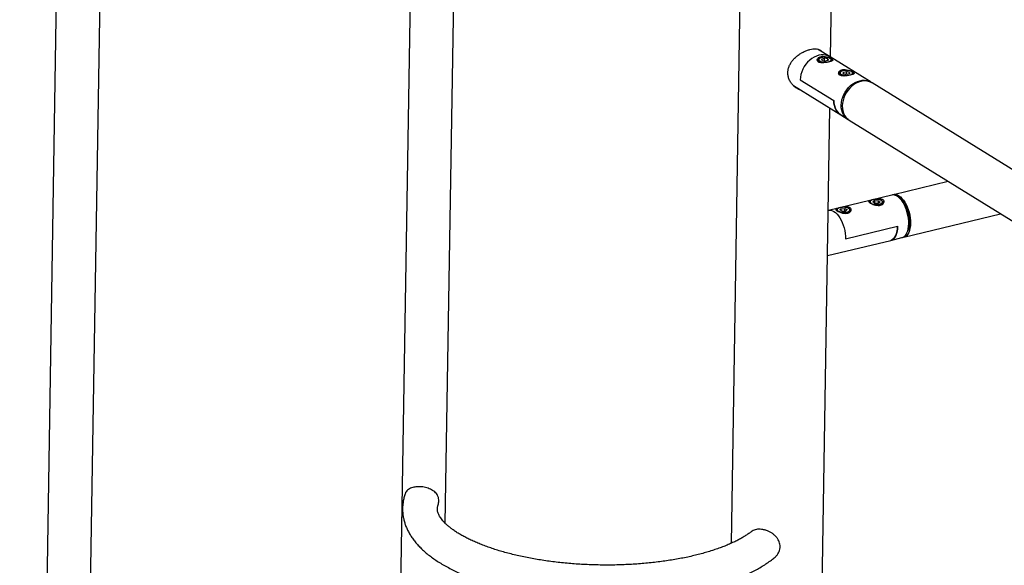
# Paper-space layout 'Données numériques (2)' of a CAD drawing. Units: millimetres. Extents: x 3 to 554, y 5 to 757.
# Drawn here: x 304 to 328, y 193 to 207 of the extents above; entities that cross this region are included whole.
import ezdxf

# ---------------------------------------------------------------- set-up
doc = ezdxf.new("R2010")
doc.units = ezdxf.units.MM

psp = doc.layouts.new('Données numériques (2)')

# ---------------------------------------------------------------- linework, layer by layer
at = {"color": 7, "linetype": 'Continuous', "lineweight": 25}
for p, q in [((324.0506281, 205.7190593), (324.2553575, 218.4062277)), ((314.0009028, 215.8174422), (312.9624472, 151.4639191)), ((305.3689405, 212.0530057), (304.4046604, 152.2961629)), ((305.4645224, 152.2790602), (306.4288026, 212.035903)), ((314.7157383, 194.4189038), (314.9959315, 211.7825929)), ((321.9196249, 211.4070857), (321.6376551, 193.9333002)), ((324.0361405, 205.7280313), (323.735797, 205.9140296)), ((323.7518592, 205.6515865), (323.7511674, 205.6087153)), ((323.8318968, 205.6711916), (323.8994114, 205.6924463)), ((323.8318968, 205.6711916), (323.8469719, 205.6369032)), ((323.8469719, 205.6369032), (323.9295615, 205.6238696)), ((323.8983842, 205.6287898), (323.8994114, 205.6924463)), ((323.982001, 205.6794128), (323.8994114, 205.6924463)), ((323.997076, 205.6451244), (323.9295615, 205.6238696)), ((323.9813679, 205.6401792), (323.982001, 205.6794128)), ((323.982001, 205.6794128), (323.997076, 205.6451244)), ((325.0299445, 205.1125829), (324.0361405, 205.7280313)), ((324.0765054, 205.6270399), (324.0768169, 205.6463428)), ((323.3127326, 205.174598), (324.1295578, 204.6687501)), ((323.3127326, 205.174598), (324.1295578, 204.6687501)), ((324.2691819, 205.3312161), (324.2684901, 205.2883449)), ((324.3586187, 205.3579757), (324.3529571, 205.3235301)), ((324.3529571, 205.3235301), (324.4261476, 205.3033421)), ((324.3580402, 205.3221281), (324.3586187, 205.3579757)), ((324.3586187, 205.3579757), (324.4374706, 205.3722332)), ((324.5049995, 205.3175995), (324.4261476, 205.3033421)), ((324.4363888, 205.3051938), (324.4374706, 205.3722332)), ((324.510661, 205.3520451), (324.4374706, 205.3722332)), ((324.510661, 205.3520451), (324.5049995, 205.3175995)), ((324.5938281, 205.3066695), (324.5941396, 205.3259724)), ((323.1510195, 205.0293712), (324.2948749, 204.3209982)), ((352.2846795, 188.2341226), (325.057172, 205.0957213)), ((323.1612704, 150.6051944), (324.0307078, 204.484593)), ((324.2948749, 204.3209982), (324.4718537, 204.2113978)), ((324.4990812, 204.1945362), (351.7265887, 187.3329375)), ((326.9007665, 202.7072075), (325.5718253, 202.3859514)), ((325.5298955, 202.3758154), (323.9994558, 202.0058494)), ((325.7432292, 202.2822501), (325.7061816, 202.3149745)), ((324.2304323, 202.0518413), (324.2190776, 202.0424878)), ((324.3058576, 202.0472158), (324.2755817, 202.0151479)), ((324.3051093, 202.0008408), (324.3058576, 202.0472158)), ((324.3058576, 202.0472158), (324.3925203, 202.0519623)), ((324.391538, 201.9910892), (324.3925203, 202.0519623)), ((324.3925203, 202.0519623), (324.448907, 202.024641)), ((324.9962844, 202.205908), (324.9960641, 202.1922615)), ((325.0268967, 202.2469458), (325.0186657, 202.2415102)), ((325.1199237, 202.2440222), (325.0711299, 202.2159035)), ((325.1101177, 202.1843607), (325.0711299, 202.2159035)), ((325.1101177, 202.1843607), (325.1978994, 202.1809367)), ((325.1189554, 202.184016), (325.1199237, 202.2440222)), ((325.1199237, 202.2440222), (325.2077054, 202.2405982)), ((325.1978994, 202.1809367), (325.2466932, 202.2090554)), ((325.2068257, 202.1860807), (325.2077054, 202.2405982)), ((325.2077054, 202.2405982), (325.2466932, 202.2090554)), ((325.3206647, 202.1648869), (325.321242, 202.2006642)), ((323.9994558, 202.0058494), (323.9906748, 202.0037267)), ((324.1996171, 202.013323), (324.1993969, 201.9996764)), ((324.3319684, 201.9878266), (324.2755817, 202.0151479)), ((324.3319684, 201.9878266), (324.4186311, 201.9925731)), ((324.4186311, 201.9925731), (324.448907, 202.024641)), ((324.5239975, 201.9723019), (324.5245748, 202.0080792)), ((325.8208938, 201.3556287), (328.1673193, 201.9228498)), ((324.412663, 201.3165598), (325.6705586, 201.6206414)), ((324.412663, 201.3165598), (325.6705586, 201.6206414)), ((325.5064199, 201.2796083), (325.778964, 201.3454927)), ((325.9079932, 201.48014), (325.9260019, 201.5261736)), ((323.9730082, 200.9089239), (325.5064199, 201.2796083))]:
    psp.add_line(p, q, dxfattribs=at)
at = {"color": 7, "linetype": 'Continuous', "lineweight": 25, "flags": 128}
for points in [[(324.0361405, 205.7280313), (324.0325314, 205.7302327), (323.9849333, 205.7536002), (323.9334834, 205.7689179), (323.8790516, 205.7759268), (323.822558, 205.7745085), (323.7649577, 205.7646868), (323.7072244, 205.7466279), (323.6503343, 205.7206371), (323.5952491, 205.6871537), (323.5428999, 205.6467438), (323.4941719, 205.6000905), (323.4498887, 205.5479826), (323.4107991, 205.491301), (323.3775638, 205.4310039), (323.3507448, 205.3681107), (323.3307954, 205.3036846), (323.3180528, 205.2388148), (323.3127326, 205.174598)], [(324.0361405, 205.7280313), (324.0325314, 205.7302327), (323.9849333, 205.7536002), (323.9334834, 205.7689179), (323.8790516, 205.7759268), (323.822558, 205.7745085), (323.7649577, 205.7646868), (323.7072244, 205.7466279), (323.6503343, 205.7206371), (323.5952491, 205.6871537), (323.5428999, 205.6467438), (323.4941719, 205.6000905), (323.4498887, 205.5479826), (323.4107991, 205.491301), (323.3775638, 205.4310039), (323.3507448, 205.3681107), (323.3307954, 205.3036846), (323.3180528, 205.2388148), (323.3127326, 205.174598)], [(323.8915046, 205.5860093), (323.8765028, 205.5873364), (323.8410817, 205.5929262), (323.8096099, 205.6015371), (323.7837841, 205.6127048), (323.7649964, 205.6258273), (323.7542598, 205.6401971), (323.7518751, 205.6521628)], [(323.9669689, 205.7137467), (323.9311818, 205.7175383), (323.8944245, 205.717879), (323.858833, 205.7147489), (323.826476, 205.7083299), (323.7992337, 205.6989951), (323.7786896, 205.6872871), (323.7660375, 205.6738861), (323.7620126, 205.6595711), (323.766849, 205.645174), (323.7691918, 205.6419442)], [(323.7691918, 205.6419442), (323.7802656, 205.6315314), (323.8014826, 205.6194363), (323.8292669, 205.6095915), (323.8620039, 205.6025693), (323.897791, 205.5987777), (323.9345484, 205.598437), (323.9701398, 205.6015671), (324.0024969, 205.6079861), (324.0297391, 205.6173208), (324.0502833, 205.6290289), (324.0570481, 205.634935)], [(324.0570481, 205.634935), (324.0629354, 205.6424299), (324.0669602, 205.6567449), (324.0621238, 205.671142), (324.0487073, 205.6847846), (324.0274903, 205.6968797), (323.9997059, 205.7067244), (323.9669689, 205.7137467)], [(324.0768114, 205.6460838), (324.0742863, 205.6355414), (324.0636239, 205.6217024)], [(324.5163918, 205.3865306), (324.4835712, 205.3934892), (324.4477423, 205.3972106), (324.4109875, 205.3974786), (324.3754427, 205.3942775), (324.3431737, 205.3877934), (324.3160559, 205.3784032), (324.2956653, 205.3666526), (324.2831868, 205.3532244), (324.2793457, 205.3388991), (324.2843653, 205.3245092), (324.2884, 205.3193655)], [(324.5789283, 205.3200148), (324.5804313, 205.3223508), (324.5842724, 205.3366761), (324.5792529, 205.351066), (324.5656644, 205.3646842), (324.5442968, 205.3767393), (324.5163918, 205.3865306)], [(324.4084914, 205.2656623), (324.3932058, 205.2670333), (324.3578359, 205.2726771), (324.326446, 205.2813353), (324.3007282, 205.2925413), (324.2820691, 205.305691), (324.2714744, 205.3200753), (324.2695155, 205.3349189), (324.2762978, 205.3494216), (324.2914558, 205.3628014), (324.2915818, 205.3628841)], [(324.2884, 205.3193655), (324.2979537, 205.310891), (324.3193213, 205.298836), (324.3472263, 205.2890446), (324.3800469, 205.282086), (324.4158758, 205.2783646), (324.4526307, 205.2780967), (324.4881754, 205.2812977), (324.5204444, 205.2877818), (324.5475622, 205.297172), (324.5679529, 205.3089226), (324.5789283, 205.3200148)], [(324.3064426, 204.5545482), (324.3112713, 204.619066), (324.3236221, 204.6843183), (324.3432838, 204.7491885), (324.3699198, 204.8125668), (324.4030745, 204.8733686), (324.4421806, 204.9305537), (324.486569, 204.9831436), (324.5354801, 205.0302385), (324.5880771, 205.0710326), (324.64346, 205.1048278), (324.7006812, 205.131046), (324.7587617, 205.1492385), (324.8167076, 205.159094), (324.8735276, 205.160444), (324.9282493, 205.1532653), (324.9799365, 205.1376807), (325.0277049, 205.1139569), (325.0433444, 205.1038018)], [(324.574575, 205.3570469), (324.5876041, 205.3444123), (324.5939236, 205.3296989), (324.5914955, 205.3149259), (324.5804507, 205.3008897), (324.578976, 205.2996266)], [(324.7859892, 205.1323769), (324.7279087, 205.1141844), (324.6706875, 205.0879662), (324.6153046, 205.054171), (324.5627076, 205.0133769), (324.5137965, 204.966282), (324.4694081, 204.9136921), (324.430302, 204.856507), (324.3971473, 204.7957052), (324.3705113, 204.7323269), (324.3508496, 204.6674567), (324.3384988, 204.6022044), (324.3336702, 204.5376866), (324.3364463, 204.4750071), (324.3467796, 204.4152385), (324.3644935, 204.3594034), (324.3892847, 204.3084571), (324.4207291, 204.2632713), (324.4582887, 204.2246192), (324.4990812, 204.1945362)], [(324.2948749, 204.3209982), (324.2526298, 204.3523527), (324.2150736, 204.3915065), (324.1837313, 204.4372418), (324.1591455, 204.4887667), (324.141742, 204.5451891), (324.1318222, 204.6055318), (324.1295578, 204.6687501)], [(324.1295578, 204.6687501), (324.1318222, 204.6055318), (324.141742, 204.5451891), (324.1591455, 204.4887667), (324.1837313, 204.4372418), (324.2150736, 204.3915065), (324.2526298, 204.3523527), (324.2948749, 204.3209982)], [(324.4856857, 204.2033147), (324.4740933, 204.2100238), (324.4310612, 204.2414808), (324.3935016, 204.2801329), (324.3620572, 204.3253187), (324.337266, 204.376265), (324.3195521, 204.4321001), (324.3092188, 204.4918687), (324.3064426, 204.5545482)], [(325.9430413, 201.6819211), (325.9415985, 201.7470488), (325.9352421, 201.8141204), (325.9240809, 201.8819881), (325.908306, 201.9494908), (325.8881871, 202.0154735), (325.8640686, 202.0788072), (325.8363631, 202.1384082), (325.8055447, 202.1932568), (325.7721407, 202.2424144), (325.7367226, 202.2850401), (325.6998964, 202.3204043), (325.6622923, 202.3479021), (325.6245537, 202.367063), (325.5873262, 202.3775591), (325.5512469, 202.3792107), (325.5298955, 202.3758154)], [(325.7042222, 202.3580382), (325.7418263, 202.3305404), (325.7786524, 202.2951761), (325.8140705, 202.2525505), (325.8474746, 202.2033929), (325.878293, 202.1485443), (325.9059985, 202.0889432), (325.930117, 202.0256096), (325.9502358, 201.9596269), (325.9660108, 201.8921242), (325.9771719, 201.8242564), (325.9835283, 201.7571849), (325.9849712, 201.6920571), (325.9814758, 201.6299876), (325.973102, 201.5720382), (325.959993, 201.5192006), (325.9423732, 201.4723788), (325.9205441, 201.4323739), (325.8948791, 201.3998704), (325.8658174, 201.3754245), (325.8338562, 201.3594544), (325.7995424, 201.3522334), (325.7995241, 201.352232)], [(325.7432292, 202.2822501), (325.7737369, 202.2520351), (325.8070266, 202.2110486), (325.8382547, 202.1637236), (325.8668396, 202.1109419), (325.8922488, 202.0536866), (325.9140089, 201.9930243), (325.9317147, 201.930085), (325.9450362, 201.8660412), (325.9537253, 201.8020858), (325.9576202, 201.7394102), (325.9566484, 201.679182), (325.9508278, 201.6225231), (325.940267, 201.5704889), (325.9260019, 201.5261736)], [(324.2689942, 202.0672968), (324.2354738, 202.0591942), (324.1989824, 202.0476415), (324.1782343, 202.0353719), (324.1769458, 202.0200727), (324.1970541, 202.0010093), (324.2339106, 201.9800411), (324.2826757, 201.9594538), (324.3412069, 201.94215), (324.4049115, 201.9335286), (324.4640615, 201.9389437), (324.4640615, 201.9389437)], [(324.4963493, 202.046607), (324.4867646, 202.0528086), (324.462084, 202.0638591), (324.431601, 202.0723545), (324.3970873, 202.0778012), (324.3605487, 202.0798825), (324.3241086, 202.0784775), (324.2898848, 202.0736679), (324.2598663, 202.0657332), (324.2357976, 202.0551345), (324.2304323, 202.0518413)], [(324.503848, 201.9957171), (324.5054111, 201.9973011), (324.5138108, 202.0112609), (324.513402, 202.0257224), (324.5042085, 202.0398452), (324.4963493, 202.046607)], [(325.032038, 202.2474749), (325.0154828, 202.234793), (325.0072631, 202.2208144), (325.0078566, 202.2063513), (325.0146979, 202.1949662)], [(325.0146979, 202.1949662), (325.0172289, 202.1922444), (325.0348353, 202.1793135), (325.0596526, 202.1683101), (325.0902384, 202.1598736), (325.1248153, 202.1544944), (325.1613737, 202.1524851), (325.197789, 202.1539624), (325.2319449, 202.1588405), (325.2618564, 202.1668359), (325.2857851, 202.177484), (325.3023403, 202.1901659), (325.3055697, 202.194062)], [(325.3055697, 202.194062), (325.31056, 202.2041445), (325.3099665, 202.2186076), (325.3005942, 202.2327145), (325.2829878, 202.2456454), (325.2581705, 202.2566488), (325.2275847, 202.2650853), (325.1930078, 202.2704645), (325.1564494, 202.2724738), (325.1200341, 202.2709965), (325.0858782, 202.2661184), (325.0559667, 202.258123), (325.032038, 202.2474749)], [(325.3025698, 202.2310687), (325.3044139, 202.2296217), (325.3170959, 202.2154752), (325.3212422, 202.2006716), (325.3166291, 202.186009), (325.3035055, 202.1722778), (325.2825788, 202.1602182), (325.2549771, 202.1504805), (325.2221886, 202.1435895), (325.1859807, 202.1399167), (325.1483056, 202.1396603), (325.1111942, 202.1428339), (325.1051776, 202.1436912)], [(323.9994558, 202.0058494), (324.0214435, 202.0092936), (324.0573282, 202.0075193), (324.0943398, 201.9970076), (324.1318527, 201.9779362), (324.1692326, 201.9506275), (324.2058477, 201.9155433), (324.2410789, 201.8732767), (324.2743307, 201.8245421), (324.3050408, 201.7701635), (324.3326902, 201.7110602), (324.3568114, 201.6482313), (324.3769965, 201.5827391), (324.3929045, 201.5156907), (324.4042662, 201.4482196), (324.4108897, 201.3814664), (324.412663, 201.3165598)], [(323.9994558, 202.0058494), (324.0214435, 202.0092936), (324.0573282, 202.0075193), (324.0943398, 201.9970076), (324.1318527, 201.9779362), (324.1692326, 201.9506275), (324.2058477, 201.9155433), (324.2410789, 201.8732767), (324.2743307, 201.8245421), (324.3050408, 201.7701635), (324.3326902, 201.7110602), (324.3568114, 201.6482313), (324.3769965, 201.5827391), (324.3929045, 201.5156907), (324.4042662, 201.4482196), (324.4108897, 201.3814664), (324.412663, 201.3165598)], [(324.1996171, 202.013323), (324.2007564, 202.0204667), (324.2095412, 202.0347759)], [(324.2059236, 201.9951968), (324.2006694, 202.005631), (324.1996171, 202.013323)], [(324.2174993, 202.0030079), (324.2202801, 201.9999437), (324.2377241, 201.9869803), (324.2624047, 201.9759298), (324.2928876, 201.9674344), (324.3274013, 201.9619877), (324.36394, 201.9599064), (324.4003801, 201.9613114), (324.4346038, 201.966121), (324.4646224, 201.9740557), (324.488691, 201.9846544), (324.503848, 201.9957171)], [(324.5245748, 202.0080792), (324.5201116, 201.9936656), (324.5071268, 201.9799124), (324.4863234, 201.9678189), (324.4588229, 201.9580373), (324.4261078, 201.9510948), (324.3899418, 201.9473656), (324.3522746, 201.9470509), (324.3151369, 201.9501676), (324.3059752, 201.9514983)], [(325.5064199, 201.2796083), (325.5201799, 201.2837159), (325.552261, 201.3000165), (325.5813919, 201.3248842), (325.607068, 201.3578886), (325.6288449, 201.3984581), (325.6463454, 201.4458902), (325.6592665, 201.4993634), (325.6673844, 201.557952), (325.6705586, 201.6206414)], [(325.6705586, 201.6206414), (325.6673844, 201.557952), (325.6592665, 201.4993634), (325.6463454, 201.4458902), (325.6288449, 201.3984581), (325.607068, 201.3578886), (325.5813919, 201.3248842), (325.552261, 201.3000165), (325.5201799, 201.2837159), (325.5064199, 201.2796083)], [(325.778964, 201.3454927), (325.7919263, 201.3493183), (325.8238875, 201.3652884), (325.8529492, 201.3897343), (325.8786142, 201.4222378), (325.9004434, 201.4622427), (325.9180632, 201.5090645), (325.9311721, 201.5619022), (325.9395459, 201.6198515), (325.9430413, 201.6819211)]]:
    psp.add_lwpolyline(points, dxfattribs=at)
at = {"color": 7, "linetype": 'Continuous', "lineweight": 25}
for centre, radius, start, end in [((324.8784623, 204.7950538), 0.3497687, 59.2737457, 105.33032784), ((325.6077677, 202.2243237), 0.1648727, 54.19533743, 110.0422842), ((324.2374134, 202.0219833), 0.027507, 131.80418512, 223.61712427), ((325.0299066, 202.2059799), 0.0327463, 116.10646888, 218.73417643)]:
    psp.add_arc(centre, radius, start, end, dxfattribs=at)
for points, knots in [([(323.3225288, 204.923158), (323.3132089, 204.9259462), (323.2801189, 204.9358455), (323.2250214, 204.9668491), (323.1602538, 205.0156429), (323.1019321, 205.0789941), (323.0551742, 205.1535375), (323.0240194, 205.2353237), (323.0112682, 205.3193995), (323.0152265, 205.3995507), (323.0342739, 205.4752202), (323.0651005, 205.5462531), (323.1079104, 205.6139485), (323.1630866, 205.6800096), (323.2295637, 205.7419605), (323.3063756, 205.798754), (323.3887363, 205.8466412), (323.471103, 205.8833282), (323.549423, 205.907845), (323.6200809, 205.9208273), (323.6834186, 205.9229261), (323.7398995, 205.9153519), (323.7890098, 205.8969133), (323.8269045, 205.873271), (323.8443827, 205.8511507), (323.8511388, 205.8426001)], [0, 0, 0, 0, 0.0169135423, 0.0600509416, 0.1071404927, 0.1542283647, 0.2040765558, 0.2538852771, 0.2997963938, 0.3456992362, 0.3869154929, 0.4281509861, 0.4713029359, 0.5144686576, 0.5627890648, 0.6110971581, 0.6604667228, 0.7098068176, 0.7547468244, 0.799685958, 0.8418787833, 0.8840868769, 0.9281499934, 0.9722264387, 1, 1, 1, 1]), ([(323.7850274, 205.8965849), (323.7854869, 205.8963079), (323.7982521, 205.8886112), (323.8072344, 205.8762975), (323.8158934, 205.8644271)], [0, 0, 0, 0, 0.0359930589, 1, 1, 1, 1]), ([(323.7569635, 205.602428), (323.7696749, 205.596658), (323.7950777, 205.5851271), (323.8501498, 205.5823452), (323.9118572, 205.5877792), (323.9754706, 205.5990372), (324.0314532, 205.6118724), (324.0733414, 205.6241594), (324.0987067, 205.6362378), (324.1050001, 205.6499231), (324.0898493, 205.6673673), (324.0554836, 205.688651), (324.0076469, 205.7109224), (323.9500692, 205.7305125), (323.8867636, 205.7422248), (323.8258276, 205.7405641), (323.7760454, 205.7246335), (323.7414913, 205.6976358), (323.7247457, 205.6638568), (323.7271761, 205.6280282), (323.7470471, 205.6109505), (323.7569635, 205.602428)], [0, 0, 0, 0, 0.0513675164, 0.1026541524, 0.1560054186, 0.2109155589, 0.2636772178, 0.3141289829, 0.365305052, 0.419173449, 0.4739657823, 0.5260026486, 0.5759652702, 0.6276776365, 0.6822338747, 0.7364639357, 0.7878501537, 0.8382449252, 0.8906527344, 0.9454313813, 1, 1, 1, 1]), ([(323.9683794, 205.7144311), (323.9624656, 205.715271), (323.9452658, 205.7177138), (323.9152344, 205.7194295), (323.879638, 205.7184167), (323.845658, 205.7142022), (323.8149131, 205.7069825), (323.7888312, 205.6969392), (323.7689953, 205.6846516), (323.7569915, 205.6706649), (323.7512801, 205.6592011), (323.7522646, 205.6532066), (323.7523985, 205.6523912)], [0, 0, 0, 0, 0.0617503793, 0.179596419, 0.2975174366, 0.4155821643, 0.5340887369, 0.6535206919, 0.7746050061, 0.8839823368, 0.9842177825, 1, 1, 1, 1]), ([(324.0759206, 205.6460802), (324.076172, 205.6484367), (324.0770016, 205.6562134), (324.070341, 205.6689084), (324.0572819, 205.6826607), (324.0371403, 205.6949811), (324.0105872, 205.7053587), (323.9863966, 205.7114117), (323.9717903, 205.7138595), (323.9683794, 205.7144311)], [0, 0, 0, 0, 0.0695327961, 0.2294642125, 0.3941607138, 0.5746723828, 0.7602183108, 0.9440058971, 1, 1, 1, 1]), ([(324.2742862, 205.2820577), (324.2869976, 205.2762877), (324.3124004, 205.2647567), (324.3674725, 205.2619748), (324.4291799, 205.2674088), (324.4927933, 205.2786669), (324.5487759, 205.291502), (324.590664, 205.3037891), (324.6160293, 205.3158674), (324.6223227, 205.3295527), (324.607172, 205.346997), (324.5728062, 205.3682806), (324.5249696, 205.390552), (324.4673918, 205.4101421), (324.4040863, 205.4218544), (324.3431502, 205.4201938), (324.293368, 205.4042632), (324.2588139, 205.3772654), (324.2420683, 205.3434864), (324.2444987, 205.3076578), (324.2643697, 205.2905801), (324.2742862, 205.2820577)], [0, 0, 0, 0, 0.0513675164, 0.1026541524, 0.1560054186, 0.2109155589, 0.2636772178, 0.3141289829, 0.365305052, 0.419173449, 0.4739657823, 0.5260026486, 0.5759652702, 0.6276776365, 0.6822338747, 0.7364639357, 0.7878501537, 0.8382449252, 0.8906527344, 0.9454313813, 1, 1, 1, 1]), ([(324.5189025, 205.3869773), (324.5135615, 205.3883442), (324.4980096, 205.3923244), (324.4694531, 205.3967655), (324.4338975, 205.3990689), (324.3982205, 205.3981258), (324.3641041, 205.3940565), (324.3334444, 205.3868495), (324.3099003, 205.3785128), (324.2995513, 205.3715491), (324.2956068, 205.3688948)], [0, 0, 0, 0, 0.0731921537, 0.2131219399, 0.3527212043, 0.4921628117, 0.6317641314, 0.7718713353, 0.9130478004, 1, 1, 1, 1]), ([(324.5710758, 205.3633184), (324.5658886, 205.3668864), (324.5541885, 205.3749343), (324.5350823, 205.3822892), (324.5219882, 205.3860832), (324.5189025, 205.3869773)], [0, 0, 0, 0, 0.3784098496, 0.8535148081, 1, 1, 1, 1]), ([(323.2881574, 204.9444437), (323.2802969, 204.946671), (323.2547542, 204.9539087), (323.2312271, 204.9675562), (323.2149403, 204.9770037)], [0, 0, 0, 0, 0.3077412934, 1, 1, 1, 1]), ([(325.2607288, 202.1315287), (325.2767374, 202.1369999), (325.3087293, 202.1479336), (325.3382801, 202.1786597), (325.3500866, 202.213547), (325.3403334, 202.2468883), (325.3101651, 202.2710119), (325.2647473, 202.2832261), (325.2089161, 202.2843173), (325.1594526, 202.2789862), (325.131768, 202.2734741), (325.1245183, 202.2720307)], [0, 0, 0, 0, 0.1172013451, 0.2342181516, 0.3559456673, 0.4812299472, 0.6016122009, 0.7167241461, 0.8334886804, 0.9563960942, 1, 1, 1, 1]), ([(324.4640615, 201.9389437), (324.4800701, 201.9444149), (324.5120621, 201.9553487), (324.5416129, 201.9860746), (324.5534191, 202.0209624), (324.5436671, 202.0543017), (324.5134945, 202.0784326), (324.468092, 202.0906207), (324.4122028, 202.0918111), (324.3546866, 202.0852341), (324.3192275, 202.0780002), (324.304151, 202.0749244)], [0, 0, 0, 0, 0.1119072342, 0.2236382655, 0.3398672183, 0.4594922724, 0.5744367301, 0.6843489449, 0.7958390995, 0.9131946531, 1, 1, 1, 1]), ([(325.0441139, 202.2546733), (325.0400376, 202.2537051), (325.0190967, 202.2487308), (324.9930798, 202.2401256), (324.9711531, 202.2281068), (324.9699896, 202.213408), (324.990055, 202.1945216), (325.0281447, 202.1728092), (325.0788114, 202.1510822), (325.1382027, 202.1331702), (325.2027333, 202.1229603), (325.2414217, 202.1286762), (325.2607288, 202.1315287)], [0, 0, 0, 0, 0.0248441294, 0.1276323488, 0.2340203221, 0.3462589999, 0.4578266325, 0.5635436202, 0.6672209025, 0.7750396121, 0.8877358519, 1, 1, 1, 1]), ([(325.2991898, 202.2373575), (325.293752, 202.241125), (325.2818285, 202.2493861), (325.2562077, 202.2592502), (325.2250992, 202.2671906), (325.1907566, 202.2720742), (325.1550144, 202.2738226), (325.1194903, 202.2723585), (325.0858427, 202.2677523), (325.0561491, 202.2602546), (325.0373585, 202.2527415), (325.0286997, 202.2479447), (325.0268967, 202.2469458)], [0, 0, 0, 0, 0.09388118234, 0.20584931625, 0.31677390477, 0.42685397156, 0.53652673384, 0.64612487047, 0.7558826785, 0.86610009072, 0.97211727705, 1, 1, 1, 1]), ([(313.7437873, 195.1349202), (313.7377401, 195.1179201), (313.7208694, 195.0704921), (313.701879, 194.9906583), (313.6863919, 194.8967149), (313.6794276, 194.802852), (313.6803798, 194.7094057), (313.6892352, 194.6165426), (313.7058458, 194.5244408), (313.7301385, 194.4332066), (313.7620914, 194.3428756), (313.801747, 194.2534599), (313.849203, 194.1649674), (313.9045952, 194.0774265), (313.9680634, 193.9909118), (314.0397073, 193.9055634), (314.1195395, 193.8215932), (314.2074525, 193.7392707), (314.3032111, 193.658892), (314.4064757, 193.5807422), (314.5168442, 193.505063), (314.6338776, 193.4320491), (314.7571556, 193.3618292), (314.8862987, 193.2944768), (315.0209959, 193.2300165), (315.1609711, 193.1684556), (315.3059702, 193.1097948), (315.4557531, 193.0540348), (315.6100865, 193.0011794), (315.7687388, 192.9512367), (315.9314768, 192.9042192), (316.0980634, 192.8601439), (316.2682556, 192.8190308), (316.4418046, 192.7809029), (316.6184547, 192.7457844), (316.7979438, 192.7137006), (316.9800031, 192.6846769), (317.1643584, 192.6587377), (317.3507297, 192.6359067), (317.5388321, 192.6162054), (317.7283767, 192.5996535), (317.919071, 192.5862681), (318.1106197, 192.5760635), (318.3027252, 192.5690511), (318.4950886, 192.5652392), (318.6874085, 192.5646329), (318.8793826, 192.5672337), (319.0707096, 192.5730401), (319.261092, 192.582047), (319.4502351, 192.5942464), (319.6378475, 192.6096275), (319.8236413, 192.6281771), (320.0073332, 192.6498795), (320.1886454, 192.6747174), (320.3673057, 192.702672), (320.5430484, 192.7337241), (320.7156152, 192.7678545), (320.8847552, 192.8050448), (321.0502254, 192.8452786), (321.211791, 192.8885429), (321.369225, 192.9348289), (321.522308, 192.984134), (321.6708268, 193.0364627), (321.8145722, 193.091829), (321.9533375, 193.1502563), (322.0869076, 193.2117808), (322.2150758, 193.2764392), (322.3375466, 193.3443097), (322.4542564, 193.4153352), (322.5640962, 193.4899318), (322.6410489, 193.5458673), (322.679209, 193.57804), (322.6852051, 193.5830953)], [0, 0, 0, 0, 0.0072254833, 0.0201581619, 0.0328724259, 0.0454343038, 0.0579124211, 0.0703689156, 0.0828571251, 0.0954447171, 0.1081962938, 0.1211714024, 0.134421519, 0.1479859169, 0.1618868214, 0.1761249831, 0.1906775201, 0.2054999042, 0.2205326595, 0.2357110794, 0.2509746769, 0.2662735293, 0.2815625916, 0.2968192978, 0.3120314266, 0.327193153, 0.3423029007, 0.3573617493, 0.372372331, 0.3873381022, 0.4022628809, 0.4171505627, 0.4320049565, 0.4468296952, 0.4616281933, 0.4764036354, 0.4911589804, 0.5058969776, 0.5206201863, 0.5353309996, 0.5500316685, 0.5647243255, 0.5794110087, 0.5940936847, 0.6087742705, 0.6234546563, 0.6381362373, 0.6528207695, 0.6675101778, 0.6822064393, 0.6969116062, 0.7116278293, 0.7263573826, 0.7411026884, 0.7558663429, 0.7706511426, 0.7854601084, 0.8002965072, 0.8151638659, 0.8300659731, 0.845006859, 0.8599907381, 0.875021894, 0.8901044701, 0.9052421159, 0.9204374139, 0.9356909847, 0.9510001425, 0.9663569702, 0.9817457524, 0.997131727, 1, 1, 1, 1]), ([(314.5570774, 194.9659864), (314.5564088, 194.9836834), (314.5550704, 195.0191111), (314.5408138, 195.0697778), (314.516526, 195.1173664), (314.4808132, 195.1616225), (314.4361986, 195.2006719), (314.3847923, 195.233494), (314.3283272, 195.2602862), (314.2683226, 195.2813528), (314.2037461, 195.2967769), (314.1400187, 195.3057395), (314.0800032, 195.3085873), (314.025373, 195.3066796), (313.9744279, 195.3003187), (313.9215758, 195.2886786), (313.8696469, 195.2700717), (313.8213887, 195.2427226), (313.7827584, 195.2081468), (313.7571083, 195.1720495), (313.7466131, 195.1443982), (313.7428865, 195.1345798)], [0, 0, 0, 0, 0.046108137, 0.0923043663, 0.149089885, 0.2059684711, 0.2643622566, 0.3227287619, 0.3749410002, 0.4271015515, 0.4797121169, 0.532287983, 0.5774328942, 0.6225960183, 0.6672955873, 0.7120237246, 0.7747537512, 0.8375460062, 0.9012758974, 0.96494509, 1, 1, 1, 1]), ([(314.5366274, 194.8553406), (314.5385269, 194.8603353), (314.5463927, 194.881018), (314.5539346, 194.9188138), (314.5560302, 194.9502682), (314.5570774, 194.9659864)], [0, 0, 0, 0, 0.1373950051, 0.5689448666, 1, 1, 1, 1]), ([(322.1300666, 194.2181402), (322.1201161, 194.2103205), (322.0894726, 194.1862387), (322.030354, 194.1454386), (321.9531618, 194.0961701), (321.8684132, 194.0470828), (321.7766954, 193.9984729), (321.6780032, 193.9505823), (321.5725377, 193.9036515), (321.4604852, 193.8579031), (321.3420711, 193.8135453), (321.2175403, 193.7707704), (321.0871582, 193.729756), (320.9512068, 193.6906648), (320.8099823, 193.6536455), (320.6637934, 193.6188334), (320.5129593, 193.5863514), (320.3578082, 193.5563103), (320.1986765, 193.5288094), (320.0359072, 193.5039374), (319.8698493, 193.4817726), (319.700857, 193.4623837), (319.5292888, 193.4458297), (319.3555072, 193.4321605), (319.1798775, 193.4214173), (319.0027677, 193.4136326), (318.8245478, 193.4088304), (318.6455892, 193.4070264), (318.4662642, 193.4082283), (318.2869468, 193.4124355), (318.1080122, 193.4196392), (317.9298352, 193.4298224), (317.752788, 193.4429598), (317.5772397, 193.4590181), (317.4035572, 193.4779557), (317.2321045, 193.4997227), (317.0632427, 193.5242605), (316.8973289, 193.5515017), (316.7347158, 193.5813697), (316.5757513, 193.6137786), (316.4207775, 193.6486323), (316.2701304, 193.6858247), (316.1241384, 193.7252381), (315.9831223, 193.7667434), (315.8473934, 193.8101988), (315.7172524, 193.855449), (315.5929882, 193.902324), (315.4748753, 193.9506383), (315.3631721, 194.0001894), (315.2581173, 194.0507568), (315.159927, 194.102101), (315.06879, 194.1539622), (314.9848626, 194.2060605), (314.9082629, 194.2580958), (314.8390635, 194.3097495), (314.7772837, 194.3606875), (314.7228804, 194.4105664), (314.6757562, 194.4590263), (314.6357323, 194.5057144), (314.6025357, 194.5503115), (314.5757865, 194.5925834), (314.5550102, 194.6324316), (314.5396658, 194.6699939), (314.5291855, 194.7058108), (314.5232288, 194.7412183), (314.5218156, 194.7769167), (314.526361, 194.8134143), (314.5316335, 194.8393552), (314.5370798, 194.8536427), (314.5374973, 194.8547378)], [0, 0, 0, 0, 0.0069214255, 0.0213152839, 0.0357530878, 0.0502512261, 0.0648185386, 0.0794587426, 0.0941721129, 0.1089566619, 0.1238089729, 0.1387247859, 0.1536994058, 0.1687279807, 0.183805687, 0.1989278478, 0.2140900029, 0.2292879455, 0.2445177363, 0.2597757016, 0.2750584211, 0.2903627103, 0.3056855977, 0.3210243015, 0.3363762045, 0.3517388295, 0.3671098147, 0.3824868896, 0.3978678519, 0.413250544, 0.4286325209, 0.4440112448, 0.4593845476, 0.4747502091, 0.4901059332, 0.5054493254, 0.5207778675, 0.5360888935, 0.5513795643, 0.5666468428, 0.5818874694, 0.5970979403, 0.6122744891, 0.6274130749, 0.6425093819, 0.6575588348, 0.6725566384, 0.6874978539, 0.7023775249, 0.7171908763, 0.7319336128, 0.7466023547, 0.7611952626, 0.7757129176, 0.7901595517, 0.8045447592, 0.8188858859, 0.833211401, 0.8475510329, 0.8619618911, 0.8765328526, 0.8913980706, 0.9067636239, 0.9229572585, 0.9405261317, 0.9604015114, 0.9810546405, 0.9985478563, 1, 1, 1, 1]), ([(322.8240121, 193.8223628), (322.8252492, 193.8421877), (322.8277236, 193.8818404), (322.8173943, 193.9405769), (322.7970373, 193.9966147), (322.7666572, 194.0500212), (322.7269015, 194.0997205), (322.677242, 194.146611), (322.6187694, 194.1885853), (322.5524675, 194.2245734), (322.4820295, 194.2521113), (322.4114391, 194.2700743), (322.3434936, 194.277924), (322.2809986, 194.2764617), (322.2242661, 194.2656254), (322.1732865, 194.2471203), (322.1449456, 194.2276438), (322.130745, 194.2178849)], [0, 0, 0, 0, 0.0622995992, 0.1246087536, 0.1867415423, 0.2489034967, 0.3143830907, 0.3798786261, 0.4521707637, 0.5244467185, 0.5974997759, 0.6705209336, 0.7383865696, 0.8062484434, 0.8707321236, 0.9352288585, 1, 1, 1, 1]), ([(322.6849479, 193.5834813), (322.6998533, 193.5960445), (322.7331994, 193.6241506), (322.7721404, 193.6758467), (322.8023453, 193.7336427), (322.8181337, 193.7825506), (322.8225565, 193.812505), (322.8240121, 193.8223628)], [0, 0, 0, 0, 0.2032989262, 0.454816707, 0.6737850865, 0.8926443335, 1, 1, 1, 1])]:
    psp.add_open_spline(points, degree=3, knots=knots, dxfattribs=at)

doc.saveas('drawing.dxf')
